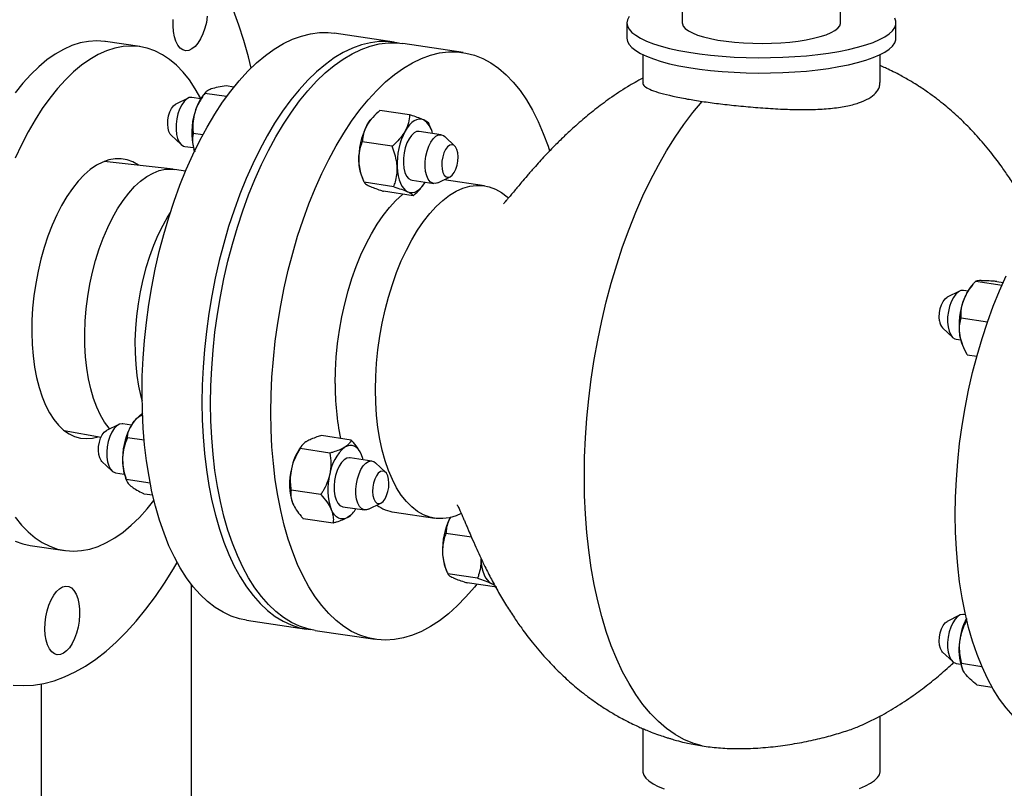
# Model space of a CAD drawing. Units: inches. Extents: x 0.5 to 33.5, y 0.6 to 21.6.
# Drawn here: x 25 to 26.5, y 11.6 to 12.8 of the extents above; entities that cross this region are included whole.
import ezdxf

# ---------------------------------------------------------------- set-up
doc = ezdxf.new("R2010")
doc.units = ezdxf.units.IN
doc.header["$MEASUREMENT"] = 0

msp = doc.modelspace()

# ---------------------------------------------------------------- linework, layer by layer
at = {"color": 7, "linetype": 'Continuous', "lineweight": 25}
for p, q in [((26.0227, 12.9646), (26.0227, 12.8352)), ((26.2727, 12.8352), (26.2727, 12.9273)), ((25.9352, 12.8352), (25.9352, 12.811)), ((26.3602, 12.811), (26.3602, 12.8352)), ((25.1658, 12.7977), (25.1112, 12.8058)), ((25.5675, 12.8046), (25.4728, 12.8188)), ((25.6763, 12.7884), (25.581, 12.8026)), ((25.9602, 12.7852), (25.9602, 12.741)), ((26.3352, 12.741), (26.3352, 12.7852)), ((25.3143, 12.7339), (25.3021, 12.7357)), ((25.2418, 12.7163), (25.2223, 12.7066)), ((25.2618, 12.7153), (25.248, 12.7174)), ((25.2692, 12.7252), (25.2656, 12.7208)), ((25.3027, 12.7187), (25.2683, 12.7239)), ((25.5918, 12.69), (25.5449, 12.697)), ((25.5305, 12.6824), (25.5297, 12.6814)), ((25.6235, 12.6732), (25.6225, 12.6759)), ((25.626, 12.667), (25.6235, 12.6734)), ((25.215, 12.658), (25.2309, 12.643)), ((25.265, 12.6584), (25.2499, 12.6607)), ((25.6417, 12.6586), (25.6072, 12.6637)), ((25.6632, 12.6407), (25.6473, 12.6557)), ((25.2365, 12.6401), (25.2503, 12.6381)), ((25.252, 12.6327), (25.2508, 12.6361)), ((25.5641, 12.6402), (25.5171, 12.6472)), ((25.2185, 12.604), (25.1093, 12.6163)), ((25.2378, 12.6011), (25.2203, 12.6037)), ((25.5164, 12.5923), (25.5189, 12.5858)), ((25.5957, 12.5865), (25.6301, 12.5813)), ((25.6364, 12.5824), (25.6559, 12.5921)), ((25.71, 12.578), (25.6465, 12.5874)), ((25.5669, 12.5763), (25.5199, 12.5833)), ((25.6119, 12.5768), (25.6127, 12.5779)), ((25.5975, 12.5622), (25.5506, 12.5692)), ((26.4812, 12.4209), (26.4781, 12.417)), ((26.4865, 12.4271), (26.5279, 12.421)), ((26.5195, 12.4267), (26.5297, 12.4251)), ((26.4609, 12.4115), (26.4414, 12.4018)), ((26.4743, 12.4115), (26.4672, 12.4126)), ((26.4633, 12.3692), (26.5051, 12.363)), ((26.4341, 12.3532), (26.45, 12.3382)), ((26.4556, 12.3353), (26.4628, 12.3343)), ((26.4648, 12.3279), (26.4657, 12.3258)), ((26.4729, 12.3109), (26.4882, 12.3086)), ((25.1324, 12.2006), (25.1129, 12.1909)), ((25.1524, 12.1997), (25.1386, 12.2017)), ((25.1563, 12.2053), (25.1562, 12.2051)), ((25.0458, 12.1914), (25.1044, 12.1805)), ((25.4997, 12.1761), (25.4527, 12.1831)), ((25.1724, 12.1757), (25.1459, 12.1797)), ((25.4219, 12.1677), (25.4203, 12.1657)), ((25.466, 12.1554), (25.419, 12.1625)), ((25.1056, 12.1423), (25.1215, 12.1274)), ((25.5323, 12.1429), (25.4978, 12.1481)), ((25.5538, 12.1251), (25.5379, 12.14)), ((25.1271, 12.1245), (25.1409, 12.1224)), ((25.1429, 12.1161), (25.1448, 12.1113)), ((25.182, 12.1079), (25.1442, 12.1136)), ((25.186, 12.0888), (25.1726, 12.0908)), ((25.4516, 12.0898), (25.4046, 12.0968)), ((25.527, 12.0668), (25.5465, 12.0764)), ((25.4863, 12.0708), (25.5207, 12.0656)), ((25.5017, 12.0602), (25.5033, 12.0622)), ((25.5678, 12.0621), (25.6315, 12.0525)), ((25.4709, 12.0448), (25.4239, 12.0518)), ((25.6896, 12.0224), (25.6492, 12.0285)), ((24.9922, 12.0097), (25.0469, 12.0015)), ((25.6485, 11.9735), (25.6511, 11.967)), ((25.6991, 11.9576), (25.6521, 11.9646)), ((25.7297, 11.9435), (25.6827, 11.9505)), ((25.7211, 11.9495), (25.7262, 11.9468)), ((25.2474, 11.3014), (25.2474, 11.9475)), ((25.3342, 11.8916), (25.4289, 11.8774)), ((26.4609, 11.8992), (26.4414, 11.8896)), ((26.4703, 11.8999), (26.4672, 11.9004)), ((26.4716, 11.8905), (26.4724, 11.8929)), ((26.4716, 11.8905), (26.4725, 11.8903)), ((25.4425, 11.8754), (25.5377, 11.8612)), ((26.4341, 11.8409), (26.45, 11.826)), ((26.4556, 11.8231), (26.4628, 11.822)), ((26.4637, 11.8234), (26.496, 11.8185)), ((26.4648, 11.8157), (26.4654, 11.8143)), ((25.0099, 11.7907), (25.0099, 11.4106)), ((26.4883, 11.7894), (26.5121, 11.7858)), ((26.3352, 11.6528), (26.3352, 11.74)), ((25.9602, 11.7202), (25.9602, 11.6528)), ((26.0311, 11.697), (26.054, 11.6927))]:
    msp.add_line(p, q, dxfattribs=at)
at = {"color": 7, "linetype": 'Continuous', "lineweight": 25, "flags": 128}
for points in [[(25.3414, 12.7639), (25.3371, 12.7816), (25.33, 12.8072), (25.3221, 12.8316), (25.3134, 12.8549)], [(25.2722, 12.8457), (25.2707, 12.8361), (25.2684, 12.8267), (25.2653, 12.8179), (25.2616, 12.81), (25.2574, 12.8032), (25.2528, 12.7979), (25.248, 12.794), (25.2431, 12.7918), (25.2383, 12.7913), (25.2337, 12.7926), (25.2295, 12.7955), (25.2258, 12.8001), (25.2227, 12.8061), (25.2204, 12.8134), (25.2189, 12.8217), (25.2182, 12.8308), (25.2184, 12.8404)], [(25.9388, 12.8451), (25.9361, 12.8402), (25.9352, 12.8352), (25.9361, 12.8302), (25.9388, 12.8252), (25.9431, 12.8203), (25.9492, 12.8156), (25.9569, 12.811), (25.9662, 12.8066), (25.977, 12.8024), (25.9892, 12.7986), (26.0027, 12.795), (26.0174, 12.7917), (26.0332, 12.7889), (26.05, 12.7863), (26.0675, 12.7842), (26.0858, 12.7826), (26.1045, 12.7813), (26.1236, 12.7805), (26.1429, 12.7802), (26.1622, 12.7803), (26.1815, 12.7809), (26.2004, 12.7819), (26.2189, 12.7834), (26.2368, 12.7852), (26.254, 12.7875), (26.2703, 12.7902), (26.2856, 12.7933), (26.2997, 12.7967), (26.3126, 12.8005), (26.3241, 12.8045), (26.3341, 12.8088), (26.3427, 12.8133), (26.3495, 12.8179), (26.3548, 12.8228), (26.3583, 12.8277), (26.36, 12.8327), (26.36, 12.8377), (26.3583, 12.8427)], [(25.19, 12.4463), (25.1963, 12.4739), (25.2034, 12.5011), (25.2112, 12.5277), (25.2197, 12.5537), (25.2289, 12.5789), (25.2388, 12.6034), (25.2492, 12.6269), (25.2603, 12.6494), (25.2718, 12.6707), (25.2839, 12.691), (25.2964, 12.7099), (25.3093, 12.7276), (25.3226, 12.7438), (25.3361, 12.7587), (25.35, 12.772), (25.364, 12.7837), (25.3781, 12.7939), (25.3924, 12.8025), (25.4067, 12.8093), (25.421, 12.8145), (25.4352, 12.818), (25.4493, 12.8198), (25.4632, 12.8198), (25.4728, 12.8188)], [(26.0227, 12.8352), (26.0228, 12.8339), (26.0243, 12.8301), (26.0275, 12.8263), (26.0324, 12.8227), (26.0389, 12.8193), (26.0469, 12.8161), (26.0564, 12.8131), (26.0671, 12.8105), (26.0789, 12.8082), (26.0918, 12.8063), (26.1054, 12.8047), (26.1196, 12.8037), (26.1342, 12.803), (26.149, 12.8028), (26.1638, 12.8031), (26.1783, 12.8038), (26.1924, 12.805), (26.2059, 12.8065), (26.2186, 12.8085), (26.2303, 12.8109), (26.2408, 12.8136), (26.25, 12.8166), (26.2578, 12.8198), (26.264, 12.8233), (26.2686, 12.827), (26.2715, 12.8307), (26.2727, 12.8345), (26.2727, 12.8352)], [(25.1112, 12.8058), (25.1101, 12.806), (25.0974, 12.8069), (25.0844, 12.806), (25.0714, 12.8035), (25.0582, 12.7993), (25.0451, 12.7934), (25.0319, 12.7858), (25.0189, 12.7766), (25.006, 12.7659), (24.9932, 12.7536), (24.9808, 12.7398), (24.9686, 12.7246)], [(25.5742, 12.8034), (25.5716, 12.8039), (25.5579, 12.8056), (25.544, 12.8056), (25.5299, 12.8038), (25.5157, 12.8004), (25.5014, 12.7952), (25.4871, 12.7883), (25.4728, 12.7798), (25.4587, 12.7696), (25.4447, 12.7578), (25.4309, 12.7445), (25.4173, 12.7297), (25.4041, 12.7134), (25.3911, 12.6958), (25.3786, 12.6768), (25.3666, 12.6566), (25.355, 12.6352), (25.3439, 12.6127), (25.3335, 12.5892), (25.3236, 12.5648), (25.3144, 12.5395), (25.3059, 12.5135), (25.2981, 12.4869), (25.291, 12.4597), (25.2847, 12.4321)], [(25.9352, 12.811), (25.9361, 12.806), (25.9388, 12.8011), (25.9431, 12.7962), (25.9492, 12.7914), (25.9569, 12.7868), (25.9662, 12.7825), (25.977, 12.7783), (25.9892, 12.7744), (26.0027, 12.7708), (26.0174, 12.7676), (26.0332, 12.7647), (26.05, 12.7622), (26.0675, 12.7601), (26.0858, 12.7584), (26.1045, 12.7572), (26.1236, 12.7564), (26.1429, 12.756), (26.1622, 12.7562), (26.1815, 12.7567), (26.2004, 12.7577), (26.2189, 12.7592), (26.2368, 12.7611), (26.254, 12.7634), (26.2703, 12.7661), (26.2856, 12.7692), (26.2997, 12.7726), (26.3126, 12.7763), (26.3241, 12.7803), (26.3341, 12.7846), (26.3427, 12.7891), (26.3495, 12.7938), (26.3548, 12.7986), (26.3583, 12.8035), (26.36, 12.8085), (26.3602, 12.811)], [(25.262, 12.7157), (25.2619, 12.716), (25.2532, 12.7312), (25.2439, 12.745), (25.234, 12.7574), (25.2235, 12.7682), (25.2126, 12.7774), (25.2012, 12.785), (25.1894, 12.791), (25.1772, 12.7952), (25.1647, 12.7978), (25.152, 12.7987), (25.1391, 12.7979), (25.126, 12.7953), (25.1129, 12.7911), (25.0997, 12.7852), (25.0866, 12.7776), (25.0735, 12.7685), (25.0606, 12.7577), (25.0479, 12.7454), (25.0354, 12.7316), (25.0233, 12.7164), (25.0115, 12.6999), (25, 12.6821), (24.9891, 12.663), (24.9787, 12.6428), (24.9688, 12.6216)], [(25.2774, 12.2339), (25.2778, 12.2617), (25.2791, 12.2898), (25.2813, 12.3181), (25.2843, 12.3464), (25.2882, 12.3748), (25.2929, 12.4029), (25.2984, 12.4309), (25.3047, 12.4585), (25.3118, 12.4857), (25.3197, 12.5123), (25.3282, 12.5382), (25.3374, 12.5635), (25.3473, 12.5879), (25.3578, 12.6113), (25.3688, 12.6338), (25.3804, 12.6552), (25.3925, 12.6753), (25.405, 12.6943), (25.418, 12.7119), (25.4312, 12.7281), (25.4448, 12.7429), (25.4586, 12.7562), (25.4726, 12.7679), (25.4868, 12.778), (25.501, 12.7865), (25.5153, 12.7933), (25.5296, 12.7985), (25.5438, 12.8019), (25.5579, 12.8036), (25.5718, 12.8036), (25.581, 12.8026)], [(25.3726, 12.2197), (25.3731, 12.2475), (25.3744, 12.2756), (25.3766, 12.3039), (25.3796, 12.3322), (25.3835, 12.3605), (25.3882, 12.3887), (25.3937, 12.4167), (25.4, 12.4443), (25.4071, 12.4714), (25.4149, 12.498), (25.4235, 12.524), (25.4327, 12.5492), (25.4426, 12.5736), (25.453, 12.5971), (25.4641, 12.6196), (25.4757, 12.6409), (25.4878, 12.6611), (25.5003, 12.68), (25.5132, 12.6976), (25.5265, 12.7139), (25.5401, 12.7286), (25.5539, 12.7419), (25.5679, 12.7536), (25.582, 12.7638), (25.5963, 12.7723), (25.6106, 12.7791), (25.6249, 12.7842), (25.6391, 12.7877), (25.6532, 12.7894), (25.6671, 12.7893), (25.6808, 12.7876), (25.6942, 12.7841), (25.7073, 12.7789), (25.7201, 12.7721), (25.7324, 12.7635), (25.7442, 12.7534), (25.7555, 12.7416), (25.7663, 12.7283), (25.7765, 12.7135), (25.786, 12.6972), (25.7949, 12.6796), (25.8031, 12.6606), (25.8106, 12.6404), (25.8131, 12.633)], [(25.248, 12.7174), (25.2479, 12.7174), (25.2438, 12.7171), (25.2395, 12.7149), (25.2354, 12.711), (25.2317, 12.7057), (25.2284, 12.6991), (25.2258, 12.6915), (25.2239, 12.6834), (25.2229, 12.675), (25.2228, 12.6668), (25.2236, 12.6591), (25.2253, 12.6524), (25.2278, 12.6469), (25.231, 12.6429), (25.2347, 12.6406), (25.2365, 12.6401)], [(26.054, 11.6927), (26.0394, 11.6971), (26.0252, 11.7031), (26.0113, 11.7109), (25.9979, 11.7203), (25.9849, 11.7314), (25.9725, 11.7441), (25.9606, 11.7583), (25.9493, 11.774), (25.9386, 11.7912), (25.9285, 11.8099), (25.9191, 11.8298), (25.9105, 11.8511), (25.9026, 11.8736), (25.8954, 11.8972), (25.8891, 11.922), (25.8835, 11.9477), (25.8788, 11.9744), (25.8749, 12.0019), (25.8719, 12.0301), (25.8697, 12.0591), (25.8684, 12.0886), (25.868, 12.1185), (25.8684, 12.1489), (25.8697, 12.1796), (25.8719, 12.2105), (25.8749, 12.2414), (25.8788, 12.2724), (25.8835, 12.3033), (25.8891, 12.334), (25.8954, 12.3645), (25.9026, 12.3945), (25.9105, 12.4241), (25.9191, 12.4531), (25.9285, 12.4815), (25.9386, 12.5091), (25.9493, 12.5359), (25.9606, 12.5618), (25.9725, 12.5867), (25.9849, 12.6106), (25.9979, 12.6333), (26.0113, 12.6547), (26.0252, 12.6749), (26.0394, 12.6938), (26.054, 12.7112)], [(25.215, 12.658), (25.2137, 12.6595), (25.2116, 12.6636), (25.2102, 12.6689), (25.2096, 12.6751), (25.2099, 12.6817), (25.2111, 12.6884), (25.2131, 12.6946), (25.2157, 12.6999), (25.2188, 12.704), (25.2222, 12.7066), (25.2223, 12.7066)], [(25.5242, 12.6731), (25.5275, 12.6784), (25.5297, 12.6814)], [(25.6139, 12.6819), (25.6104, 12.683), (25.6066, 12.6831), (25.6028, 12.6823), (25.599, 12.6804), (25.5952, 12.6776), (25.5915, 12.6739), (25.588, 12.6694), (25.5847, 12.6641)], [(25.6072, 12.6637), (25.6071, 12.6637), (25.603, 12.6634), (25.5988, 12.6613), (25.5947, 12.6574), (25.5909, 12.6521), (25.5876, 12.6455), (25.585, 12.6379), (25.5831, 12.6298), (25.5821, 12.6214), (25.582, 12.6132)], [(25.6365, 12.5825), (25.6323, 12.5813), (25.6283, 12.5818), (25.6246, 12.5841), (25.6214, 12.5881), (25.6189, 12.5936), (25.6172, 12.6003), (25.6164, 12.608), (25.6165, 12.6162), (25.6175, 12.6245), (25.6194, 12.6327), (25.622, 12.6403), (25.6253, 12.6469), (25.6291, 12.6522), (25.6331, 12.6561), (25.6374, 12.6582), (25.6415, 12.6586), (25.6454, 12.6572), (25.6473, 12.6557)], [(25.656, 12.5922), (25.6593, 12.5947), (25.6624, 12.5988), (25.665, 12.6041), (25.667, 12.6103), (25.6682, 12.617), (25.6685, 12.6236), (25.668, 12.6298), (25.6666, 12.6352), (25.6645, 12.6393), (25.6617, 12.6418), (25.6585, 12.6427), (25.6552, 12.6418), (25.6518, 12.6393), (25.6487, 12.6352), (25.6461, 12.6299), (25.6442, 12.6237), (25.643, 12.617), (25.6426, 12.6104), (25.6432, 12.6042), (25.6446, 12.5988), (25.6467, 12.5948), (25.6495, 12.5922), (25.6526, 12.5913), (25.656, 12.5922)], [(25.1637, 12.6102), (25.1633, 12.6104), (25.1546, 12.6155), (25.1455, 12.6189), (25.1361, 12.6206), (25.1265, 12.6206), (25.1168, 12.6188), (25.1069, 12.6153), (25.097, 12.6102), (25.0872, 12.6034), (25.0776, 12.5949), (25.0682, 12.585), (25.0591, 12.5736), (25.0503, 12.5609), (25.042, 12.5468), (25.0342, 12.5317), (25.027, 12.5155), (25.0204, 12.4983), (25.0144, 12.4805), (25.0092, 12.4619), (25.0047, 12.4429)], [(25.1181, 12.1935), (25.1172, 12.1946), (25.11, 12.2042), (25.1034, 12.2154), (25.0975, 12.2279), (25.0924, 12.2418), (25.088, 12.2568), (25.0844, 12.2728), (25.0817, 12.2898), (25.0798, 12.3075), (25.0788, 12.3259), (25.0786, 12.3448), (25.0794, 12.3641), (25.081, 12.3835), (25.0834, 12.4029), (25.0868, 12.4223), (25.0909, 12.4413), (25.0958, 12.4599), (25.1015, 12.478), (25.1078, 12.4953), (25.1148, 12.5117), (25.1224, 12.5271), (25.1305, 12.5415), (25.1391, 12.5545), (25.148, 12.5662), (25.1573, 12.5765), (25.1669, 12.5853), (25.1766, 12.5924), (25.1864, 12.598), (25.1962, 12.6018), (25.2059, 12.6039), (25.2155, 12.6042), (25.2203, 12.6037)], [(25.5723, 12.6072), (25.5728, 12.6002), (25.5739, 12.5935), (25.5754, 12.5874), (25.5774, 12.582), (25.5798, 12.5772), (25.5826, 12.5733), (25.5856, 12.5703), (25.589, 12.5683)], [(25.582, 12.6132), (25.5828, 12.6055), (25.5845, 12.5988), (25.587, 12.5933), (25.5901, 12.5893), (25.5938, 12.587), (25.5957, 12.5865)], [(25.5379, 12.2557), (25.5384, 12.2765), (25.5397, 12.2976), (25.5418, 12.3188), (25.5448, 12.34), (25.5486, 12.361), (25.5532, 12.3818), (25.5585, 12.4021), (25.5646, 12.4218), (25.5713, 12.4408), (25.5787, 12.459), (25.5868, 12.4763), (25.5953, 12.4926), (25.6043, 12.5077), (25.6138, 12.5215), (25.6237, 12.534), (25.6338, 12.5451), (25.6442, 12.5547), (25.6547, 12.5628), (25.6654, 12.5692), (25.6761, 12.574), (25.6868, 12.5771), (25.6973, 12.5785), (25.7077, 12.5783), (25.7178, 12.5763), (25.7277, 12.5726), (25.7372, 12.5672), (25.7462, 12.5602), (25.7478, 12.5588)], [(25.589, 12.5683), (25.5926, 12.5671), (25.5963, 12.567), (25.6001, 12.5679), (25.6039, 12.5698), (25.6077, 12.5726), (25.6114, 12.5763), (25.6149, 12.5808), (25.6166, 12.5833)], [(25.4742, 12.2652), (25.4746, 12.2861), (25.4759, 12.3072), (25.4781, 12.3284), (25.481, 12.3495), (25.4848, 12.3706), (25.4894, 12.3913), (25.4948, 12.4116), (25.5008, 12.4313), (25.5076, 12.4503), (25.515, 12.4686), (25.523, 12.4859), (25.5316, 12.5021), (25.5406, 12.5172), (25.5501, 12.531), (25.5599, 12.5436), (25.5701, 12.5546), (25.5805, 12.5642), (25.581, 12.5647)], [(25.2137, 12.5358), (25.2098, 12.5296), (25.2017, 12.5153), (25.1941, 12.4999), (25.1871, 12.4834), (25.1808, 12.4661), (25.1751, 12.4481), (25.1702, 12.4295), (25.1661, 12.4104), (25.1627, 12.3911), (25.1603, 12.3716), (25.1587, 12.3522), (25.1579, 12.333), (25.1581, 12.3141), (25.1591, 12.2957), (25.161, 12.2779), (25.1637, 12.261), (25.1673, 12.2449), (25.1692, 12.2379)], [(25.0047, 12.4429), (25.0011, 12.4236), (24.9982, 12.4041), (24.9962, 12.3845), (24.9951, 12.365), (24.9948, 12.3459), (24.9954, 12.3271), (24.9969, 12.3089), (24.9992, 12.2914), (25.0024, 12.2748), (25.0064, 12.2591), (25.0111, 12.2446), (25.0166, 12.2312), (25.0229, 12.2192), (25.0297, 12.2086), (25.0372, 12.1995), (25.0452, 12.1919), (25.0537, 12.186), (25.0626, 12.1817), (25.0718, 12.1792), (25.0813, 12.1783), (25.091, 12.1792), (25.0996, 12.1814)], [(25.3342, 11.8916), (25.3233, 11.8938), (25.3101, 11.898), (25.2971, 11.904), (25.2846, 11.9117), (25.2725, 11.921), (25.2609, 11.9319), (25.2498, 11.9444), (25.2393, 11.9584), (25.2294, 11.9739), (25.2202, 11.9909), (25.2116, 12.0091), (25.2038, 12.0287), (25.1967, 12.0495), (25.1903, 12.0714), (25.1848, 12.0944), (25.1801, 12.1183), (25.1762, 12.1431), (25.1731, 12.1687), (25.1709, 12.195), (25.1696, 12.2219), (25.1691, 12.2493), (25.1695, 12.2771), (25.1708, 12.3052), (25.173, 12.3335), (25.176, 12.3618), (25.1798, 12.3901), (25.1845, 12.4183), (25.19, 12.4463)], [(25.2847, 12.4321), (25.2792, 12.4042), (25.2745, 12.376), (25.2707, 12.3477), (25.2677, 12.3193), (25.2655, 12.291), (25.2643, 12.263), (25.2638, 12.2352), (25.2643, 12.2078), (25.2656, 12.1809), (25.2678, 12.1546), (25.2709, 12.129), (25.2748, 12.1041), (25.2795, 12.0802), (25.2851, 12.0572), (25.2914, 12.0353), (25.2985, 12.0145), (25.3064, 11.995), (25.3149, 11.9767), (25.3242, 11.9598), (25.3341, 11.9443), (25.3446, 11.9303), (25.3556, 11.9178), (25.3672, 11.9068), (25.3793, 11.8975), (25.3919, 11.8899), (25.4048, 11.8839), (25.4181, 11.8796), (25.4316, 11.8771), (25.4357, 11.8766)], [(26.4541, 12.0581), (26.4545, 12.0859), (26.4558, 12.114), (26.458, 12.1423), (26.461, 12.1706), (26.4649, 12.1989), (26.4696, 12.2271), (26.4751, 12.2551), (26.4815, 12.2827), (26.4885, 12.3098), (26.4964, 12.3364), (26.5049, 12.3624), (26.5141, 12.3876), (26.524, 12.412), (26.5345, 12.4355)], [(26.4293, 12.3642), (26.4287, 12.3704), (26.4291, 12.377), (26.4303, 12.3837), (26.4322, 12.3899), (26.4349, 12.3952), (26.438, 12.3992), (26.4413, 12.4018), (26.4414, 12.4018)], [(26.4672, 12.4126), (26.4631, 12.4123), (26.4589, 12.4103), (26.4548, 12.4065), (26.451, 12.4012), (26.4477, 12.3947), (26.445, 12.3872), (26.4431, 12.379), (26.442, 12.3707), (26.4419, 12.3624), (26.4427, 12.3548)], [(26.4427, 12.3548), (26.4443, 12.348), (26.4468, 12.3424), (26.4499, 12.3383), (26.4535, 12.3359), (26.4556, 12.3353)], [(25.6734, 12.0599), (25.6654, 12.0565), (25.6547, 12.0534), (25.6442, 12.0519), (25.6338, 12.0522), (25.6237, 12.0542), (25.6138, 12.0579), (25.6043, 12.0633), (25.5953, 12.0703), (25.5868, 12.0788), (25.5787, 12.089), (25.5713, 12.1005), (25.5646, 12.1135), (25.5585, 12.1278), (25.5532, 12.1433), (25.5486, 12.1599), (25.5448, 12.1775), (25.5418, 12.196), (25.5397, 12.2153), (25.5384, 12.2353), (25.5379, 12.2557)], [(25.4425, 11.8754), (25.4312, 11.8777), (25.418, 11.882), (25.405, 11.888), (25.3925, 11.8957), (25.3804, 11.9051), (25.3688, 11.9161), (25.3578, 11.9286), (25.3473, 11.9427), (25.3374, 11.9582), (25.3282, 11.9752), (25.3197, 11.9935), (25.3118, 12.0131), (25.3047, 12.0339), (25.2984, 12.0558), (25.2929, 12.0788), (25.2882, 12.1028), (25.2843, 12.1277), (25.2813, 12.1533), (25.2791, 12.1796), (25.2778, 12.2065), (25.2774, 12.2339)], [(25.698, 11.9482), (25.6942, 11.9436), (25.6808, 11.9281), (25.6671, 11.9141), (25.6532, 11.9016), (25.6391, 11.8906), (25.6249, 11.8813), (25.6106, 11.8736), (25.5963, 11.8677), (25.582, 11.8634), (25.5679, 11.8608), (25.5539, 11.86), (25.5401, 11.8608), (25.5265, 11.8635), (25.5132, 11.8678), (25.5003, 11.8738), (25.4878, 11.8815), (25.4757, 11.8909), (25.4641, 11.9018), (25.453, 11.9144), (25.4426, 11.9284), (25.4327, 11.944), (25.4235, 11.9609), (25.4149, 11.9793), (25.4071, 11.9989), (25.4, 12.0197), (25.3937, 12.0416), (25.3882, 12.0646), (25.3835, 12.0886), (25.3796, 12.1134), (25.3766, 12.1391), (25.3744, 12.1654), (25.3731, 12.1923), (25.3726, 12.2197)], [(25.1386, 12.2017), (25.1375, 12.2018), (25.1333, 12.201), (25.1291, 12.1984), (25.1251, 12.1942), (25.1214, 12.1885), (25.1183, 12.1816), (25.1158, 12.1738), (25.1142, 12.1656), (25.1134, 12.1572), (25.1135, 12.1491), (25.1146, 12.1417), (25.1165, 12.1353), (25.1191, 12.1301), (25.1224, 12.1265), (25.1262, 12.1246), (25.1271, 12.1245)], [(25.1056, 12.1423), (25.1043, 12.1438), (25.1022, 12.1479), (25.1008, 12.1532), (25.1002, 12.1594), (25.1005, 12.1661), (25.1017, 12.1727), (25.1037, 12.1789), (25.1063, 12.1842), (25.1094, 12.1883), (25.1128, 12.1909), (25.1129, 12.1909)], [(25.5161, 12.1526), (25.5137, 12.1573), (25.511, 12.1612), (25.5079, 12.1642), (25.5045, 12.1663), (25.501, 12.1674), (25.4972, 12.1675), (25.4934, 12.1666), (25.4896, 12.1647)], [(25.5187, 12.1449), (25.5181, 12.1471), (25.5161, 12.1526)], [(25.4978, 12.1481), (25.4967, 12.1482), (25.4925, 12.1474), (25.4883, 12.1448), (25.4843, 12.1405), (25.4806, 12.1349), (25.4775, 12.128), (25.475, 12.1203), (25.4734, 12.112), (25.4726, 12.1036), (25.4727, 12.0955), (25.4737, 12.0881), (25.4756, 12.0816), (25.4783, 12.0765), (25.4816, 12.0729), (25.4854, 12.071), (25.4863, 12.0708)], [(25.527, 12.0668), (25.5239, 12.0657), (25.5198, 12.0658), (25.5161, 12.0677), (25.5127, 12.0713), (25.5101, 12.0764), (25.5082, 12.0829), (25.5071, 12.0903), (25.507, 12.0984), (25.5078, 12.1068), (25.5094, 12.115), (25.5119, 12.1228), (25.515, 12.1297), (25.5187, 12.1354), (25.5227, 12.1396), (25.5269, 12.1422), (25.5311, 12.143), (25.5351, 12.142), (25.5379, 12.14)], [(25.5591, 12.108), (25.5586, 12.1142), (25.5572, 12.1195), (25.5551, 12.1236), (25.5523, 12.1262), (25.5491, 12.127), (25.5458, 12.1262), (25.5424, 12.1236), (25.5393, 12.1195), (25.5367, 12.1142), (25.5348, 12.108), (25.5336, 12.1014), (25.5332, 12.0947), (25.5338, 12.0885), (25.5352, 12.0832), (25.5373, 12.0791), (25.5401, 12.0765), (25.5432, 12.0756), (25.5466, 12.0765), (25.5499, 12.079), (25.553, 12.0831), (25.5556, 12.0884), (25.5576, 12.0946), (25.5588, 12.1013), (25.5591, 12.108)], [(24.9688, 12.0541), (24.9787, 12.0418), (24.9891, 12.031), (25.0001, 12.0218), (25.0115, 12.0142), (25.0233, 12.0082), (25.0355, 12.0039), (25.048, 12.0013), (25.0607, 12.0005), (25.0736, 12.0013), (25.0866, 12.0038), (25.0998, 12.0081), (25.113, 12.014), (25.1261, 12.0215), (25.1392, 12.0307), (25.1521, 12.0415), (25.1648, 12.0538), (25.1773, 12.0675), (25.1879, 12.0808)], [(25.4945, 12.0541), (25.4907, 12.0522), (25.4869, 12.0514), (25.4832, 12.0515), (25.4796, 12.0526), (25.4762, 12.0547), (25.4732, 12.0577), (25.4704, 12.0616), (25.468, 12.0663)], [(26.6192, 11.6996), (26.6079, 11.7019), (26.5947, 11.7062), (26.5817, 11.7122), (26.5692, 11.7199), (26.5571, 11.7293), (26.5456, 11.7402), (26.5345, 11.7528), (26.524, 11.7668), (26.5141, 11.7824), (26.5049, 11.7993), (26.4964, 11.8177), (26.4885, 11.8373), (26.4815, 11.8581), (26.4751, 11.88), (26.4696, 11.903), (26.4649, 11.927), (26.461, 11.9518), (26.458, 11.9775), (26.4558, 12.0038), (26.4545, 12.0307), (26.4541, 12.0581)], [(24.9686, 12.0164), (24.9808, 12.0121), (24.9922, 12.0097)], [(24.9653, 11.7888), (24.9813, 11.788), (24.9974, 11.7889), (25.0137, 11.7915), (25.0302, 11.7958), (25.0467, 11.8019), (25.0632, 11.8096), (25.0796, 11.819), (25.096, 11.83), (25.1123, 11.8427), (25.1284, 11.8569), (25.1442, 11.8726), (25.1599, 11.8899), (25.1752, 11.9086), (25.1902, 11.9286), (25.2048, 11.9501), (25.2189, 11.9727), (25.2246, 11.9824)], [(25.7044, 11.9885), (25.705, 11.9814), (25.706, 11.9748), (25.7076, 11.9687), (25.7095, 11.9632), (25.7119, 11.9585), (25.7147, 11.9546), (25.7178, 11.9516), (25.7211, 11.9495)], [(25.7211, 11.9495), (25.7247, 11.9484), (25.7248, 11.9484)], [(25.0679, 11.8804), (25.0655, 11.871), (25.0624, 11.8624), (25.0586, 11.8546), (25.0544, 11.848), (25.0497, 11.8428), (25.0449, 11.8391), (25.04, 11.8371), (25.0352, 11.8369), (25.0306, 11.8383), (25.0265, 11.8415), (25.0229, 11.8463), (25.0199, 11.8525), (25.0177, 11.8599), (25.0162, 11.8683), (25.0157, 11.8775), (25.016, 11.8871), (25.0172, 11.8968), (25.0192, 11.9063), (25.022, 11.9154), (25.0255, 11.9236), (25.0295, 11.9308), (25.034, 11.9368), (25.0387, 11.9412), (25.0436, 11.9441), (25.0485, 11.9452), (25.0532, 11.9446), (25.0575, 11.9423), (25.0615, 11.9383), (25.0648, 11.9328), (25.0674, 11.9259), (25.0692, 11.918), (25.0702, 11.9091), (25.0703, 11.8997), (25.0695, 11.89), (25.0679, 11.8804)], [(26.4341, 11.8409), (26.4328, 11.8425), (26.4306, 11.8466), (26.4293, 11.8519), (26.4287, 11.8581), (26.4291, 11.8648), (26.4303, 11.8714), (26.4322, 11.8776), (26.4349, 11.8829), (26.438, 11.887), (26.4413, 11.8895), (26.4414, 11.8896)], [(26.4672, 11.9004), (26.4662, 11.9004), (26.462, 11.8997), (26.4578, 11.8972), (26.4538, 11.8931), (26.4501, 11.8875), (26.4469, 11.8806), (26.4444, 11.8729), (26.4427, 11.8647), (26.4419, 11.8563), (26.442, 11.8482), (26.443, 11.8407), (26.4449, 11.8342), (26.4475, 11.829), (26.4508, 11.8253), (26.4545, 11.8233), (26.4556, 11.8231)], [(25.9602, 11.6528), (25.9603, 11.6512), (25.9618, 11.6465), (25.965, 11.6419), (25.9699, 11.6374), (25.9765, 11.633), (25.9846, 11.6288), (25.9943, 11.6249)], [(26.3029, 11.6255), (26.3123, 11.6295), (26.3202, 11.6337), (26.3265, 11.6381), (26.3311, 11.6427), (26.3341, 11.6473), (26.3352, 11.652), (26.3352, 11.6528)]]:
    msp.add_lwpolyline(points, dxfattribs=at)
at = {"color": 7, "linetype": 'Continuous', "lineweight": 25}
for centre, radius, start, end in [((25.3288, 12.6732), 0.0791, 142.9777, 165.2771), ((25.3538, 12.6621), 0.1062, 162.8918, 194.1611), ((25.5964, 12.6549), 0.0322, 10.2184, 57.0549), ((25.6232, 12.6216), 0.1116, 152.5198, 182.7427), ((25.6837, 12.6126), 0.1116, 152.5198, 182.7427), ((25.5864, 12.6182), 0.0747, 181.4937, 200.3205), ((26.533, 12.3745), 0.0694, 142.2119, 159.1375), ((26.5737, 12.3573), 0.1136, 158.3758, 188.2405), ((26.4479, 12.3659), 0.0187, 185.1525, 222.5095), ((26.523, 12.3505), 0.0624, 188.7235, 201.2281), ((25.8904, 12.2625), 0.4162, 179.6183, 191.6246), ((25.1801, 12.1872), 0.03, 109.9689, 149.702), ((25.2429, 12.1468), 0.1047, 147.9868, 179.5682), ((25.4897, 12.1146), 0.0862, 143.6603, 169.2731), ((25.5334, 12.112), 0.0685, 129.721, 171.9716), ((25.2204, 12.1437), 0.0823, 177.2639, 199.634), ((25.4983, 12.1071), 0.0962, 165.8253, 199.2888), ((25.5588, 12.0981), 0.0962, 165.8253, 199.2888), ((25.5784, 12.1287), 0.0675, 235.3015, 260.9185), ((25.4709, 12.0888), 0.042, 304.2805, 329.7727), ((25.7558, 12.0028), 0.112, 153.0291, 182.7131), ((25.7186, 11.9995), 0.0747, 181.4937, 200.3205), ((26.567, 11.8468), 0.1066, 153.4685, 174.0064), ((26.5461, 11.8445), 0.0862, 171.0562, 199.5523)]:
    msp.add_arc(centre, radius, start, end, dxfattribs=at)
for points, knots in [([(26.5815, 12.5179), (26.5791, 12.5226), (26.5733, 12.5342), (26.5629, 12.5529), (26.5508, 12.5732), (26.5386, 12.5921), (26.5252, 12.6115), (26.509, 12.6328), (26.4897, 12.6555), (26.4691, 12.677), (26.4519, 12.693), (26.4375, 12.7052), (26.4255, 12.7148), (26.4116, 12.725), (26.3978, 12.7344), (26.3859, 12.7418), (26.3765, 12.7472), (26.3669, 12.7525), (26.3566, 12.7579), (26.3465, 12.7627), (26.3395, 12.7659), (26.336, 12.7674), (26.3352, 12.7677)], [0, 0, 0, 0, 0.04458, 0.111155, 0.179277, 0.241679, 0.29738, 0.373971, 0.463883, 0.543653, 0.622388, 0.6603, 0.702811, 0.751519, 0.80548, 0.843358, 0.87, 0.897431, 0.935537, 0.967895, 0.99263, 1, 1, 1, 1]), ([(25.9602, 12.748), (25.9521, 12.7434), (25.9342, 12.7335), (25.9131, 12.7193), (25.8961, 12.7071), (25.8846, 12.6983), (25.8735, 12.6893), (25.8625, 12.68), (25.8504, 12.6693), (25.8371, 12.657), (25.8246, 12.6447), (25.8141, 12.634), (25.8054, 12.6248), (25.797, 12.6156), (25.7875, 12.605), (25.7779, 12.594), (25.7694, 12.5839), (25.7626, 12.5759), (25.7569, 12.5691), (25.7516, 12.5627), (25.7471, 12.5575), (25.7438, 12.5537), (25.7416, 12.5512), (25.7403, 12.5498), (25.7399, 12.5492), (25.74, 12.5492), (25.7401, 12.5492)], [0, 0, 0, 0, 0.070487, 0.155139, 0.19168, 0.228001, 0.264073, 0.299276, 0.336531, 0.385828, 0.436655, 0.470753, 0.501143, 0.535116, 0.571145, 0.61884, 0.65906, 0.690096, 0.72339, 0.763046, 0.802347, 0.839893, 0.878069, 0.923681, 0.977633, 1, 1, 1, 1]), ([(25.2784, 12.7308), (25.2763, 12.7299), (25.272, 12.7282), (25.2694, 12.7257), (25.2685, 12.7243), (25.2683, 12.7239)], [0, 0, 0, 0, 0.406635, 0.827972, 1, 1, 1, 1]), ([(25.3021, 12.7357), (25.2977, 12.7351), (25.2887, 12.7337), (25.2815, 12.7319), (25.2785, 12.7308), (25.2784, 12.7308)], [0, 0, 0, 0, 0.4845461, 0.9867483, 1, 1, 1, 1]), ([(25.9608, 12.741), (25.9606, 12.7404), (25.96, 12.7379), (25.9642, 12.734), (25.9734, 12.7291), (25.9879, 12.7243), (26.0071, 12.7196), (26.0292, 12.7151), (26.0461, 12.7124), (26.054, 12.7112)], [0, 0, 0, 0, 0.051105, 0.211961, 0.371114, 0.534868, 0.69405, 0.857979, 1, 1, 1, 1]), ([(26.054, 12.7112), (26.0625, 12.71), (26.0797, 12.7076), (26.1082, 12.7044), (26.1386, 12.7016), (26.1699, 12.6994), (26.2008, 12.6982), (26.2301, 12.6982), (26.2575, 12.6998), (26.2817, 12.7032), (26.3021, 12.7085), (26.3179, 12.7155), (26.3288, 12.7241), (26.3347, 12.7328), (26.3347, 12.7387), (26.3347, 12.741)], [0, 0, 0, 0, 0.072851, 0.147513, 0.225914, 0.306558, 0.385545, 0.466767, 0.546646, 0.628886, 0.707926, 0.78933, 0.867193, 0.947296, 1, 1, 1, 1]), ([(25.2683, 12.7239), (25.265, 12.7192), (25.2585, 12.7097), (25.254, 12.699), (25.2523, 12.6934), (25.2523, 12.6933)], [0, 0, 0, 0, 0.4845461, 0.9867483, 1, 1, 1, 1]), ([(25.5449, 12.697), (25.5409, 12.6934), (25.5329, 12.686), (25.5267, 12.6776), (25.5243, 12.6732), (25.5242, 12.6731)], [0, 0, 0, 0, 0.4845461, 0.9867483, 1, 1, 1, 1]), ([(25.2523, 12.6933), (25.2513, 12.6888), (25.2492, 12.6797), (25.2492, 12.6688), (25.2497, 12.6625), (25.2499, 12.6607)], [0, 0, 0, 0, 0.406635, 0.827972, 1, 1, 1, 1]), ([(25.5918, 12.69), (25.5915, 12.6858), (25.5907, 12.6774), (25.5872, 12.6686), (25.5848, 12.6642), (25.5847, 12.6641)], [0, 0, 0, 0, 0.4845461, 0.9867483, 1, 1, 1, 1]), ([(25.6139, 12.6819), (25.6115, 12.683), (25.6066, 12.685), (25.5985, 12.6878), (25.5933, 12.6895), (25.5918, 12.69)], [0, 0, 0, 0, 0.4066349, 0.8279722, 1, 1, 1, 1]), ([(25.6225, 12.6759), (25.6219, 12.6767), (25.6206, 12.6784), (25.6167, 12.6807), (25.614, 12.6819), (25.6139, 12.6819)], [0, 0, 0, 0, 0.4845461, 0.9867483, 1, 1, 1, 1]), ([(25.5242, 12.6731), (25.5225, 12.6696), (25.5191, 12.6624), (25.5175, 12.6537), (25.5172, 12.6487), (25.5171, 12.6472)], [0, 0, 0, 0, 0.406635, 0.827972, 1, 1, 1, 1]), ([(25.2499, 12.6607), (25.2495, 12.6587), (25.2487, 12.6539), (25.2485, 12.6458), (25.2501, 12.6393), (25.2508, 12.6361)], [0, 0, 0, 0, 0.265445, 0.628073, 1, 1, 1, 1]), ([(25.5847, 12.6641), (25.5825, 12.6606), (25.578, 12.6536), (25.5704, 12.6458), (25.5655, 12.6414), (25.5641, 12.6402)], [0, 0, 0, 0, 0.406635, 0.827972, 1, 1, 1, 1]), ([(25.2508, 12.6361), (25.251, 12.6355), (25.2515, 12.634), (25.2522, 12.6324), (25.2526, 12.6315)], [0, 0, 0, 0, 0.39215, 1, 1, 1, 1]), ([(25.5117, 12.6163), (25.5117, 12.617), (25.5115, 12.6218), (25.5123, 12.6306), (25.5145, 12.64), (25.5164, 12.6454), (25.5171, 12.6472)], [0, 0, 0, 0, 0.066921, 0.435837, 0.815267, 1, 1, 1, 1]), ([(25.5723, 12.6072), (25.5722, 12.608), (25.572, 12.6128), (25.5704, 12.6219), (25.5673, 12.6321), (25.5649, 12.6382), (25.5641, 12.6402)], [0, 0, 0, 0, 0.066921, 0.435837, 0.815267, 1, 1, 1, 1]), ([(25.5199, 12.5833), (25.5188, 12.5862), (25.5161, 12.5929), (25.5129, 12.604), (25.5121, 12.6121), (25.5117, 12.6163)], [0, 0, 0, 0, 0.2654447, 0.6280732, 1, 1, 1, 1]), ([(25.5669, 12.5763), (25.5678, 12.5789), (25.5699, 12.5849), (25.5722, 12.5951), (25.5722, 12.6032), (25.5723, 12.6072)], [0, 0, 0, 0, 0.265445, 0.628073, 1, 1, 1, 1]), ([(25.5199, 12.5833), (25.5205, 12.5825), (25.5218, 12.5808), (25.5257, 12.5786), (25.5284, 12.5773), (25.5285, 12.5773)], [0, 0, 0, 0, 0.484546, 0.986748, 1, 1, 1, 1]), ([(25.5285, 12.5773), (25.5309, 12.5763), (25.5358, 12.5742), (25.5439, 12.5714), (25.5491, 12.5697), (25.5506, 12.5692)], [0, 0, 0, 0, 0.406635, 0.827972, 1, 1, 1, 1]), ([(25.5669, 12.5763), (25.5711, 12.5749), (25.5795, 12.5722), (25.5862, 12.5695), (25.5889, 12.5683), (25.589, 12.5683)], [0, 0, 0, 0, 0.484546, 0.986748, 1, 1, 1, 1]), ([(25.5975, 12.5622), (25.6017, 12.5658), (25.607, 12.5704), (25.6107, 12.5757), (25.6116, 12.577)], [0, 0, 0, 0, 0.7651915, 1, 1, 1, 1]), ([(25.589, 12.5683), (25.5909, 12.5673), (25.5947, 12.5654), (25.5968, 12.5635), (25.5974, 12.5625), (25.5975, 12.5622)], [0, 0, 0, 0, 0.4066349, 0.8279722, 1, 1, 1, 1]), ([(26.4681, 12.3992), (26.47, 12.4032), (26.4739, 12.4114), (26.4808, 12.4205), (26.4852, 12.4257), (26.4865, 12.4271)], [0, 0, 0, 0, 0.406635, 0.827972, 1, 1, 1, 1]), ([(26.4962, 12.4279), (26.4959, 12.4279), (26.4934, 12.428), (26.49, 12.4279), (26.4876, 12.4275), (26.4868, 12.4272), (26.4865, 12.4271)], [0, 0, 0, 0, 0.066921, 0.435837, 0.815267, 1, 1, 1, 1]), ([(26.5195, 12.4267), (26.5171, 12.4269), (26.5114, 12.4273), (26.5032, 12.4277), (26.4986, 12.4279), (26.4962, 12.4279)], [0, 0, 0, 0, 0.2654447, 0.6280732, 1, 1, 1, 1]), ([(26.4633, 12.3692), (26.4633, 12.374), (26.4634, 12.3837), (26.466, 12.3939), (26.4681, 12.3991), (26.4681, 12.3992)], [0, 0, 0, 0, 0.484546, 0.986748, 1, 1, 1, 1]), ([(26.4613, 12.3411), (26.4609, 12.3451), (26.4601, 12.3534), (26.4615, 12.3626), (26.4629, 12.3677), (26.4633, 12.3692)], [0, 0, 0, 0, 0.406635, 0.827972, 1, 1, 1, 1]), ([(26.4729, 12.3109), (26.4704, 12.3157), (26.4652, 12.3255), (26.4622, 12.3358), (26.4613, 12.3409), (26.4613, 12.3411)], [0, 0, 0, 0, 0.484546, 0.986748, 1, 1, 1, 1]), ([(25.1542, 12.2023), (25.1545, 12.2028), (25.1568, 12.2061), (25.1617, 12.2116), (25.1674, 12.2163), (25.1701, 12.2184)], [0, 0, 0, 0, 0.087437, 0.569447, 1, 1, 1, 1]), ([(25.1459, 12.1797), (25.1461, 12.1816), (25.1468, 12.1863), (25.1491, 12.194), (25.1524, 12.1995), (25.1542, 12.2023)], [0, 0, 0, 0, 0.265445, 0.628073, 1, 1, 1, 1]), ([(25.4527, 12.1831), (25.4503, 12.1824), (25.4445, 12.1807), (25.4361, 12.1776), (25.4315, 12.1751), (25.4291, 12.1738)], [0, 0, 0, 0, 0.265445, 0.628073, 1, 1, 1, 1]), ([(25.1459, 12.1797), (25.1439, 12.1748), (25.1401, 12.1649), (25.1384, 12.1536), (25.1382, 12.1478), (25.1382, 12.1476)], [0, 0, 0, 0, 0.484546, 0.986748, 1, 1, 1, 1]), ([(25.4291, 12.1738), (25.4287, 12.1735), (25.4262, 12.172), (25.4226, 12.1689), (25.4201, 12.1653), (25.4193, 12.1632), (25.419, 12.1625)], [0, 0, 0, 0, 0.066921, 0.435837, 0.815267, 1, 1, 1, 1]), ([(25.4997, 12.1761), (25.4993, 12.175), (25.4983, 12.1726), (25.4954, 12.1688), (25.4915, 12.1661), (25.4896, 12.1647)], [0, 0, 0, 0, 0.2654447, 0.6280732, 1, 1, 1, 1]), ([(25.5161, 12.1526), (25.5145, 12.1557), (25.5112, 12.1622), (25.505, 12.1701), (25.5009, 12.1747), (25.4997, 12.1761)], [0, 0, 0, 0, 0.406635, 0.827972, 1, 1, 1, 1]), ([(25.419, 12.1625), (25.4161, 12.1576), (25.4102, 12.1478), (25.4063, 12.1366), (25.405, 12.1308), (25.405, 12.1306)], [0, 0, 0, 0, 0.484546, 0.986748, 1, 1, 1, 1]), ([(25.466, 12.1554), (25.4666, 12.1501), (25.468, 12.1391), (25.4668, 12.1276), (25.4656, 12.1218), (25.4655, 12.1216)], [0, 0, 0, 0, 0.484546, 0.986748, 1, 1, 1, 1]), ([(25.4896, 12.1647), (25.4892, 12.1645), (25.4866, 12.163), (25.4808, 12.1602), (25.4729, 12.1575), (25.4677, 12.1559), (25.466, 12.1554)], [0, 0, 0, 0, 0.0669214, 0.4358368, 0.8152668, 1, 1, 1, 1]), ([(25.1382, 12.1476), (25.1384, 12.143), (25.1387, 12.1335), (25.1414, 12.1221), (25.1435, 12.1155), (25.1442, 12.1136)], [0, 0, 0, 0, 0.4066349, 0.8279722, 1, 1, 1, 1]), ([(25.405, 12.1306), (25.4043, 12.126), (25.4027, 12.1166), (25.4034, 12.1052), (25.4043, 12.0987), (25.4046, 12.0968)], [0, 0, 0, 0, 0.406635, 0.827972, 1, 1, 1, 1]), ([(25.4655, 12.1216), (25.4643, 12.117), (25.4617, 12.1078), (25.4563, 12.0973), (25.4526, 12.0915), (25.4516, 12.0898)], [0, 0, 0, 0, 0.406635, 0.827972, 1, 1, 1, 1]), ([(25.1442, 12.1136), (25.1446, 12.1121), (25.1455, 12.109), (25.149, 12.1053), (25.1515, 12.1033), (25.1516, 12.1032)], [0, 0, 0, 0, 0.484546, 0.986748, 1, 1, 1, 1]), ([(25.1516, 12.1032), (25.1539, 12.1016), (25.1584, 12.0983), (25.1662, 12.094), (25.1711, 12.0916), (25.1726, 12.0908)], [0, 0, 0, 0, 0.406635, 0.827972, 1, 1, 1, 1]), ([(25.4046, 12.0968), (25.4043, 12.0936), (25.4038, 12.087), (25.4057, 12.0794), (25.4074, 12.0754), (25.4075, 12.0753)], [0, 0, 0, 0, 0.484546, 0.986748, 1, 1, 1, 1]), ([(25.4516, 12.0898), (25.4548, 12.086), (25.4615, 12.0784), (25.4662, 12.0704), (25.468, 12.0664), (25.468, 12.0663)], [0, 0, 0, 0, 0.484546, 0.986748, 1, 1, 1, 1]), ([(25.4075, 12.0753), (25.4091, 12.0721), (25.4124, 12.0656), (25.4186, 12.0577), (25.4227, 12.0531), (25.4239, 12.0518)], [0, 0, 0, 0, 0.406635, 0.827972, 1, 1, 1, 1]), ([(25.6669, 12.0737), (25.6669, 12.0737), (25.6668, 12.0738), (25.6671, 12.0734), (25.6678, 12.0722), (25.6692, 12.0695), (25.6705, 12.0667), (25.6723, 12.0628), (25.6743, 12.0583), (25.6768, 12.0524), (25.6796, 12.0457), (25.6824, 12.0393), (25.6855, 12.0318), (25.6902, 12.021), (25.6961, 12.0076), (25.7031, 11.9923), (25.7113, 11.9751), (25.7212, 11.9558), (25.7325, 11.935), (25.7447, 11.9147), (25.7568, 11.8958), (25.7703, 11.8765), (25.7865, 11.8551), (25.8057, 11.8325), (25.8264, 11.8109), (25.8436, 11.7949), (25.858, 11.7827), (25.87, 11.7731), (25.8839, 11.7629), (25.8977, 11.7536), (25.9096, 11.7462), (25.919, 11.7407), (25.9286, 11.7354), (25.9388, 11.7301), (25.949, 11.7252), (25.9574, 11.7214), (25.9653, 11.718), (25.9743, 11.7144), (25.9844, 11.7106), (25.9934, 11.7076), (26.0002, 11.7054), (26.0065, 11.7035), (26.0151, 11.701), (26.0237, 11.6987), (26.0296, 11.6974), (26.0311, 11.6971)], [0, 0, 0, 0, 0.002412, 0.030818, 0.054881, 0.079144, 0.098949, 0.115535, 0.134431, 0.155521, 0.171166, 0.18771, 0.201158, 0.224709, 0.253884, 0.279785, 0.310413, 0.346233, 0.383585, 0.421805, 0.456816, 0.488066, 0.531038, 0.581483, 0.626239, 0.670413, 0.691684, 0.715535, 0.742863, 0.773137, 0.794389, 0.809336, 0.824727, 0.846106, 0.864261, 0.878138, 0.889698, 0.905069, 0.924307, 0.94076, 0.950053, 0.957961, 0.971836, 0.992469, 1, 1, 1, 1]), ([(25.468, 12.0663), (25.4691, 12.0632), (25.4713, 12.0568), (25.4715, 12.0498), (25.471, 12.0459), (25.4709, 12.0448)], [0, 0, 0, 0, 0.406635, 0.827972, 1, 1, 1, 1]), ([(25.5014, 12.0601), (25.501, 12.0595), (25.4995, 12.0574), (25.4966, 12.0555), (25.4945, 12.0541)], [0, 0, 0, 0, 0.310623, 1, 1, 1, 1]), ([(25.4945, 12.0541), (25.4941, 12.0539), (25.4916, 12.0523), (25.4857, 12.0496), (25.4778, 12.0468), (25.4726, 12.0453), (25.4709, 12.0448)], [0, 0, 0, 0, 0.0669214, 0.4358368, 0.8152668, 1, 1, 1, 1]), ([(25.6563, 12.0544), (25.6547, 12.0508), (25.6512, 12.0437), (25.6497, 12.035), (25.6493, 12.0299), (25.6492, 12.0285)], [0, 0, 0, 0, 0.406635, 0.827972, 1, 1, 1, 1]), ([(25.6492, 12.0285), (25.6483, 12.0259), (25.6462, 12.0199), (25.644, 12.0096), (25.6439, 12.0016), (25.6439, 11.9975)], [0, 0, 0, 0, 0.2654447, 0.6280732, 1, 1, 1, 1]), ([(25.6439, 11.9975), (25.6439, 11.9968), (25.6442, 11.992), (25.6457, 11.9829), (25.6488, 11.9726), (25.6513, 11.9666), (25.6521, 11.9646)], [0, 0, 0, 0, 0.066921, 0.435837, 0.815267, 1, 1, 1, 1]), ([(25.7044, 11.9885), (25.7044, 11.9878), (25.7046, 11.983), (25.7039, 11.9742), (25.7016, 11.9647), (25.6997, 11.9593), (25.6991, 11.9576)], [0, 0, 0, 0, 0.066921, 0.435837, 0.815267, 1, 1, 1, 1]), ([(25.6521, 11.9646), (25.6527, 11.9638), (25.6539, 11.9621), (25.6579, 11.9598), (25.6606, 11.9586), (25.6606, 11.9586)], [0, 0, 0, 0, 0.484546, 0.986748, 1, 1, 1, 1]), ([(25.6606, 11.9586), (25.663, 11.9575), (25.6679, 11.9554), (25.676, 11.9527), (25.6812, 11.951), (25.6827, 11.9505)], [0, 0, 0, 0, 0.406635, 0.827972, 1, 1, 1, 1]), ([(25.6991, 11.9576), (25.7032, 11.9562), (25.7117, 11.9534), (25.7183, 11.9508), (25.7211, 11.9495), (25.7211, 11.9495)], [0, 0, 0, 0, 0.484546, 0.986748, 1, 1, 1, 1]), ([(26.4716, 11.8905), (26.4703, 11.8878), (26.4671, 11.8814), (26.4631, 11.8706), (26.4616, 11.8622), (26.4609, 11.8579)], [0, 0, 0, 0, 0.2654447, 0.6280732, 1, 1, 1, 1]), ([(26.4609, 11.8579), (26.4608, 11.8572), (26.4603, 11.8521), (26.4603, 11.8426), (26.4618, 11.8318), (26.4633, 11.8254), (26.4637, 11.8234)], [0, 0, 0, 0, 0.066921, 0.435837, 0.815267, 1, 1, 1, 1]), ([(26.3136, 11.7291), (26.3195, 11.7319), (26.3352, 11.7393), (26.3599, 11.7538), (26.3824, 11.7686), (26.3993, 11.7809), (26.4108, 11.7897), (26.422, 11.7986), (26.433, 11.8079), (26.443, 11.8167), (26.4493, 11.8226), (26.452, 11.8251)], [0, 0, 0, 0, 0.1170235, 0.3096066, 0.5082539, 0.594003, 0.6792328, 0.7638826, 0.8464895, 0.9339142, 1, 1, 1, 1]), ([(26.4693, 11.8074), (26.4678, 11.8097), (26.4648, 11.8145), (26.4638, 11.8197), (26.4637, 11.8225), (26.4637, 11.8234)], [0, 0, 0, 0, 0.406635, 0.827972, 1, 1, 1, 1]), ([(26.4883, 11.7894), (26.4846, 11.7923), (26.4771, 11.7982), (26.4715, 11.8043), (26.4693, 11.8073), (26.4693, 11.8074)], [0, 0, 0, 0, 0.484546, 0.986748, 1, 1, 1, 1]), ([(26.054, 11.6927), (26.0625, 11.6916), (26.0797, 11.6894), (26.1082, 11.6882), (26.1386, 11.6889), (26.1699, 11.6917), (26.2008, 11.6962), (26.2301, 11.702), (26.2576, 11.7089), (26.2816, 11.7161), (26.3009, 11.723), (26.3097, 11.7271), (26.3137, 11.729)], [0, 0, 0, 0, 0.0944916, 0.1913326, 0.293023, 0.3976242, 0.5000739, 0.6054242, 0.7090321, 0.8157022, 0.918222, 1, 1, 1, 1])]:
    msp.add_open_spline(points, degree=3, knots=knots, dxfattribs=at)

doc.saveas('drawing.dxf')
